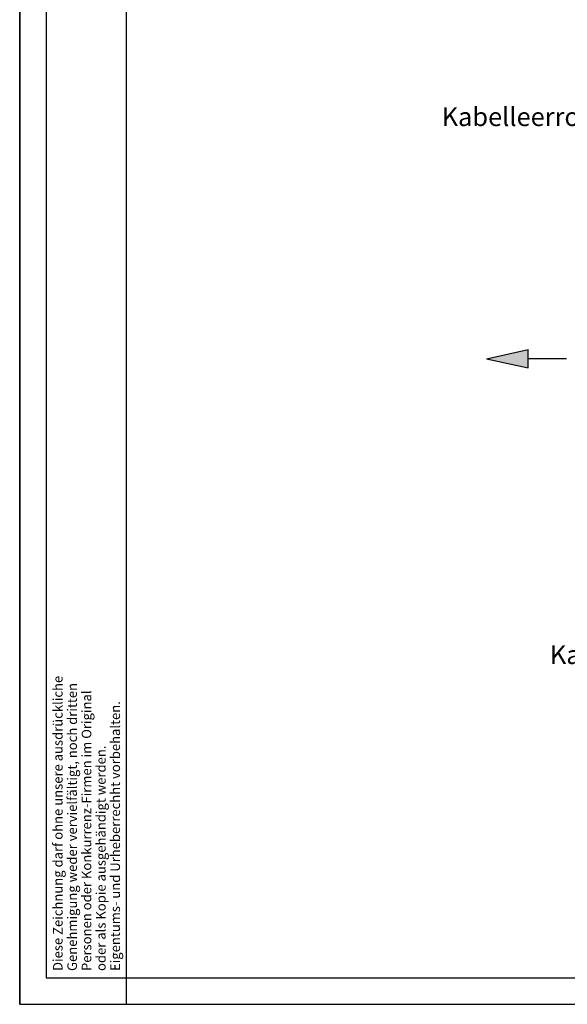
# Model space of a CAD drawing. Units: millimetres. Extents: x 0 to 297, y 0 to 420.
# Drawn here: x 0 to 103, y 0 to 185 of the extents above; entities that cross this region are included whole.
import ezdxf

# ---------------------------------------------------------------- set-up
doc = ezdxf.new("R2010")
doc.units = ezdxf.units.MM
doc.header["$LTSCALE"] = 27.377778
doc.layers.get('0').update_dxf_attribs({"linetype": 'CONTINUOUS'})
doc.styles.get("Standard").update_dxf_attribs({"font": 'txt', "width": 0.7})

# ---------------------------------------------------------------- blocks, each defined once
blk = doc.blocks.new('PFEIL_BL0', base_point=(95.29, 121.37))
at = {"color": 7, "linetype": 'Continuous'}
for p, q in [((87.79, 121.37), (95.59, 123.1)), ((95.59, 119.64), (95.59, 123.1)), ((87.79, 121.37), (95.59, 119.64)), ((102.79, 121.37), (95.59, 121.37))]:
    blk.add_line(p, q, dxfattribs=at)
blk.add_solid([(95.59, 123.1), (95.59, 119.64), (87.79, 121.37)], dxfattribs=at)

msp = doc.modelspace()

# ---------------------------------------------------------------- linework, layer by layer
at = {"color": 2, "linetype": 'Continuous'}
for p, q in [((0, 0), (0, 420)), ((0, 420), (0.0001, 0)), ((20, 297), (20, 0)), ((0, 0), (297, 0))]:
    msp.add_line(p, q, dxfattribs=at)
at = {"color": 7, "linetype": 'Continuous'}
for p, q in [((5, 415.0014), (5, 5)), ((5, 5), (292, 5))]:
    msp.add_line(p, q, dxfattribs=at)

# ---------------------------------------------------------------- block references
at = {"color": 2, "linetype": 'Continuous'}
msp.add_blockref('PFEIL_BL0', (95.2918, 121.3715), dxfattribs=at)

# ---------------------------------------------------------------- texts
at = {"color": 5, "linetype": 'Continuous', "char_height": 3.5, "width": 46.75, "attachment_point": 3, "line_spacing_factor": 0.9}
for insert in [(110.0623, 168.602), (130.4138, 67.4669)]:
    msp.add_mtext('Kabelleerrohr', dxfattribs=dict(at, insert=insert))
at = {"color": 5, "linetype": 'Continuous', "insert": (6.265, 6.2613), "char_height": 1.8, "width": 86.682857, "attachment_point": 1, "rotation": 90, "line_spacing_factor": 0.9}
msp.add_mtext('Diese Zeichnung darf ohne unsere ausdrückliche\\PGenehmigung weder vervielfältigt, noch dritten\\PPersonen oder Konkurrenz-Firmen im Original\\Poder als Kopie ausgehändigt werden.\\PEigentums- und Urheberrechht vorbehalten.', dxfattribs=at)

doc.saveas('drawing.dxf')
